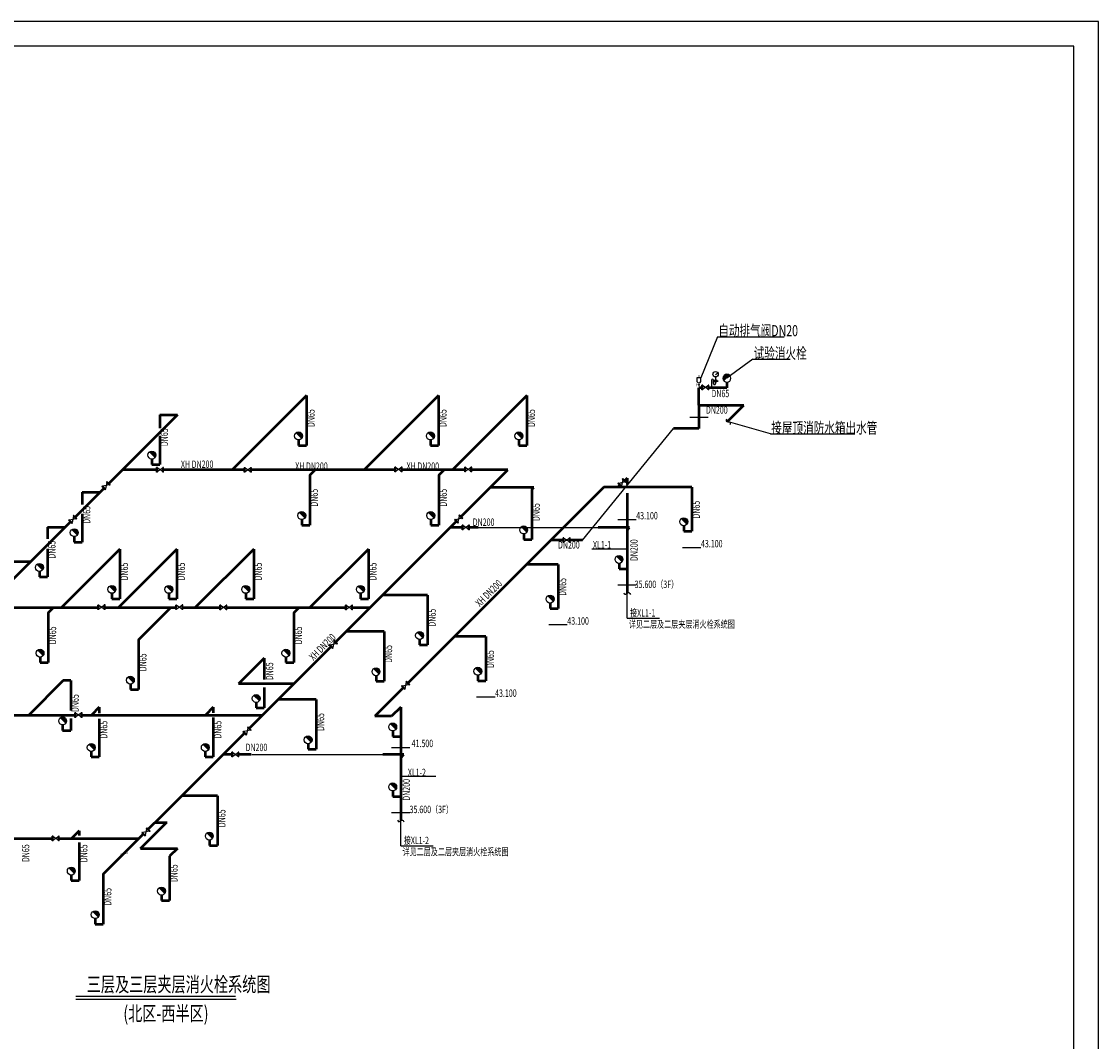
# Model space of a CAD drawing. Units: millimetres. Extents: x -12467887 to 2328958, y 42274 to 426809.
# Drawn here: x 371159 to 414823, y 307014 to 348386 of the extents above; entities that cross this region are included whole.
import ezdxf

# ---------------------------------------------------------------- set-up
doc = ezdxf.new("R2010")
doc.units = ezdxf.units.MM
doc.set_wipeout_variables(frame=1)
doc.linetypes.add('GPL2', pattern=[2, 1, 1])
doc.layers.add('boundary', color=7, linetype='Continuous')
doc.layers.add('C', color=7, linetype='Continuous')
for name, color, linetype, lineweight in [('HX水-EQUIP-消火栓', 7, 'Continuous', 25), ('HX水-PIPE-消防', 1, 'Continuous', 50), ('HX水-TEXT-消防', 1, 'Continuous', 25), ('XG', 211, 'Continuous', 15)]:
    doc.layers.add(name, color=color, linetype=linetype, lineweight=lineweight)
doc.styles.add('ecidi', font='ecidi_romand.shx', dxfattribs={"width": 0.7, "bigfont": 'ecidi_hzfs.shx'})
doc.styles.add('HZ', font='romans.shx', dxfattribs={"width": 0.7, "bigfont": 'hztxt.shx'})
doc.styles.add('STAN', font='txt_____.ttf', dxfattribs={"width": 0.8, "bigfont": 'hztxt'})

# ---------------------------------------------------------------- blocks, each defined once
blk = doc.blocks.new('WS141')
at = {"const_width": 0.975}
blk.add_lwpolyline([(0.3447145558311604, -0.3447145558311604, 1), (-0.3447145558311604, 0.3447145558311604, 0.001502521510836), (-0.346780080224562, 0.3426365800041822, 1)], format="xyb", dxfattribs=at)
blk.add_circle((0, 0), 1.003321573662842)
at = {"layer": 'XG', "linetype": 'GPL2'}
blk.add_line((0.6532468107179739, -0.3431475940051314, 0.5), (0.6532468107179739, -0.3431475940051314, 0.55), dxfattribs=at)
at = {"style": 'STAN', "width": 0.8, "flags": 1}
for tag, p in [('CB', (1.796859634974679, 0.7480891384511779)), ('GG', (1.734268790954955, -2.034914882890006))]:
    blk.add_attdef(tag, p, '', height=1.579542822922405, dxfattribs=at)
blk = doc.blocks.new('vhtemplate_建一建二建综市二地下_A0')
at = {"layer": 'boundary'}
blk.add_lwpolyline([(1189, 841), (0, 841), (0, 0), (1189, 0)], close=True, dxfattribs=at)
at = {"layer": 'C'}
blk.add_lwpolyline([(644.5, 10), (1179, 10), (1179, 831), (25, 831), (25, 10), (544.5, 10)], dxfattribs=at)
blk = doc.blocks.new('闸阀')
at = {"color": 7}
blk.add_wipeout([(-1023748.602259179, -2520850.276272688), (-1023748.4164692509, -2521085.58921868), (-1023388.545223852, -2521085.305084492), (-1023388.7310137638, -2520849.9921384943)], dxfattribs=at).translate(0, 0, -1.2499961983e-06)
blk.add_wipeout([(-1023748.602259179, -2520850.276272688), (-1023748.4164692509, -2521085.58921868), (-1023388.545223852, -2521085.305084492), (-1023388.7310137638, -2520849.9921384943)], dxfattribs=at).translate(0, 0, -1.2499961983e-06)
for p, q in [((-1023705.647235443, -2520850.242357809, -1.249996351e-06), (-1023748.602259179, -2520850.276272688, -1.2499961983e-06)), ((-1023748.416469251, -2521085.58921868, -1.2500012427e-06), (-1023748.602259179, -2520850.276272688, -1.2499961983e-06)), ((-1023726.938957383, -2521085.572261233, -1.2500013191e-06), (-1023727.124747311, -2520850.259315256, -1.2499962747e-06)), ((-1023705.461445516, -2521085.555303786, -1.2500013955e-06), (-1023705.647235443, -2520850.242357809, -1.249996351e-06)), ((-1023431.522990619, -2521056.533738662, -1.250001752e-06), (-1023705.622760659, -2520881.240987692, -1.2499970156e-06)), ((-1023431.661562746, -2520881.024683271, -1.2499979896e-06), (-1023705.484188532, -2521056.750043098, -1.250000778e-06)), ((-1023388.73101378, -2520849.992138494, -1.2499974778e-06), (-1023431.686037531, -2520850.026053373, -1.2499973251e-06)), ((-1023431.500247588, -2521085.338999365, -1.2500023695e-06), (-1023431.686037531, -2520850.026053373, -1.2499973251e-06)), ((-1023410.02273572, -2521085.322041918, -1.2500024459e-06), (-1023410.208525663, -2520850.009095941, -1.2499974014e-06)), ((-1023388.545223852, -2521085.305084486, -1.2500025222e-06), (-1023388.73101378, -2520849.992138494, -1.2499974778e-06)), ((-1023705.461445516, -2521085.555303786, -1.2500013955e-06), (-1023748.416469251, -2521085.58921868, -1.2500012427e-06)), ((-1023388.545223852, -2521085.305084486, -1.2500025222e-06), (-1023431.500247588, -2521085.338999365, -1.2500023695e-06))]:
    blk.add_line(p, q, dxfattribs=at)
blk = doc.blocks.new('$VA026_2')
for points, const_width in [([(0, 499.3437532367495), (0, 649.3437532367496)], 30), ([(0, 251.0202324629117), (0, 0)], 30), ([(0, 149.3121449670698), (120, 149.3121449670698)], 15), ([(120, 228.5056845143708), (120, 79.3271576561092)], 15)]:
    blk.add_lwpolyline(points, dxfattribs=dict(const_width=const_width))
blk.add_lwpolyline([(-100, 499.3437532367495), (100, 499.3437532367495), (100, 319.3437532367497, -0.68323520773838), (-100, 319.3437532367497), (-100, 499.3437532367495)], format="xyb")
at = {"const_width": 50}
blk.add_lwpolyline([(-25, 149.3121449670698, 1), (25, 149.3121449670698, 1)], format="xyb", close=True, dxfattribs=at)
at = {"style": 'HZ', "width": 0.7, "flags": 1}
for tag, p in [('UNIT', (0, 0)), ('SPEC', (0, -0.0016666666666652)), ('WHAT', (0, -0.0033333333333303))]:
    blk.add_attdef(tag, p, '', height=0.001, dxfattribs=at)

msp = doc.modelspace()

# ---------------------------------------------------------------- hatches: boundary and pattern name
at = {"layer": 'HX水-TEXT-消防'}
h = msp.add_hatch(dxfattribs=at)
h.set_pattern_fill('ANSI32', color=256, scale=1.2, angle=-2.60678e-11, style=0)
h.set_pattern_definition([(135, (2601919.277439177, -240419.3163475979), (8.082230508958567, 8.082230508965917), []), (135, (2601913.88928318, -240419.3163475979), (8.082230508958567, 8.082230508965917), [])])
h.paths.add_polyline_path([(399301.791216589, 333858.0928975355, -0.3857301750414119), (399346.3986518392, 333808.874043287, -0.3857301750414119), (399301.7912165872, 333759.6551890422)])
h.paths.add_polyline_path([(399247.4842249486, 333808.8740432888, -0.4432824196388556), (399301.791216589, 333858.0928975355), (399301.7912165872, 333759.6551890422, -0.4432824196388556)])

# ---------------------------------------------------------------- linework, layer by layer
msp.add_line((373366.1321451864, 308733.007736771, 1.249997408474739e-06), (379865.8676762326, 308733.0077367707, 1.249997408474739e-06))
at = {"const_width": 55.99999999999998, "elevation": 2.499974084747389e-07}
msp.add_lwpolyline([(373357.3608306311, 308842.730867972), (379836.4710884525, 308842.730867972)], dxfattribs=at)
at = {"layer": 'HX水-PIPE-消防'}
for p, q in [((399759.3457391347, 333755.4024006158, -2.5e-06), (399759.3457391356, 333530.573294663, -2.5e-06)), ((382714.628890696, 333211.4156833395, -2.5e-06), (379704.7415418813, 330201.5283345251, -2.5e-06)), ((388061.6734779933, 333211.4156833395, -2.5e-06), (385051.7861291787, 330201.5283345251, -2.5e-06)), ((391647.6202424271, 333211.4156833395, -2.5e-06), (388637.7328936125, 330201.5283345251, -2.5e-06)), ((399759.3457391356, 333530.573294663, -2.5e-06), (398625.3897819604, 333530.573294663, -2.5e-06)), ((398625.3897819608, 332823.8114409942, -2.5e-06), (398625.3897819607, 331878.0073607612, -2.5e-06)), ((398625.3897819608, 332823.8114409942, -2.5e-06), (400438.8637998266, 332823.8114409942, -2.5e-06)), ((399775.8388830651, 332160.7865242327, -2.5e-06), (400438.8637998266, 332823.8114409942, -2.5e-06)), ((377480.2643006205, 332434.8042008597, -2.5e-06), (360289.2108683705, 315243.7507686091, -2.5e-06)), ((376767.0010224101, 332434.8042008599, -2.5e-06), (377480.2643006208, 332434.8042008599, -2.5e-06)), ((398625.3897819607, 331878.0073607612, -2.5e-06), (397594.3669483913, 331878.0073607612, -2.5e-06)), ((382389.5445765313, 331415.0168422667, -2.5e-06), (382389.5445765303, 331190.1877363144, -2.5e-06)), ((387736.5891638286, 331415.0168422667, -2.5e-06), (387736.5891638277, 331190.1877363144, -2.5e-06)), ((391322.5359282624, 331415.0168422667, -2.5e-06), (391322.5359282615, 331190.1877363144, -2.5e-06)), ((382389.5445765303, 331190.1877363144, -2.5e-06), (382714.6288906951, 331190.1877363144, -2.5e-06)), ((387736.5891638277, 331190.1877363144, -2.5e-06), (388061.6734779924, 331190.1877363144, -2.5e-06)), ((391322.5359282615, 331190.1877363144, -2.5e-06), (391647.6202424262, 331190.1877363144, -2.5e-06)), ((376441.9167082453, 330638.4053597871, -2.5e-06), (376441.9167082444, 330413.5762538344, -2.5e-06)), ((390063.8014845311, 330201.5283345251, -2.500000025265763e-06), (375246.9884342861, 330201.5283345251, -2.5e-06)), ((376441.9167082444, 330413.5762538344, -2.5e-06), (376767.0010224091, 330413.5762538344, -2.5e-06)), ((382205.2164838209, 321524.5427528985, -2.5e-06), (390882.2020654471, 330201.5283345251, -2.5e-06)), ((382846.1154694129, 329983.0485540714, -2.5e-06), (383064.5952498666, 330201.5283345251, -2.5e-06)), ((388074.8903648255, 329983.0485540714, -2.5e-06), (388293.3701452792, 330201.5283345251, -2.5e-06)), ((390882.2020654471, 330201.5283345251, -2.5e-06), (390063.8014845311, 330201.5283345251, -2.500000025265763e-06)), ((395708.1850574002, 329867.2224264589, -2.5e-06), (395340.015566211, 329499.0529352696, -2.5e-06)), ((373620.8443174027, 329288.6474958525, -2.5e-06), (374334.1075956135, 329288.6474958525, -2.5e-06)), ((391925.7700040278, 329481.7945559339, -2.5e-06), (390162.4682868558, 329481.7945559336, -2.500000028584322e-06)), ((391842.8745283436, 329398.8990802501, -2.5e-06), (391925.7700040278, 329481.7945559339, -2.5e-06)), ((398332.6995506594, 329499.0529352696, -2.5e-06), (394772.8460750218, 329499.0529352696, -2.5e-06)), ((395708.1850574, 329258.0851794723, -2.5e-06), (395708.1850573991, 325199.0214816855, -2.5e-06)), ((382521.0311552482, 328186.6497129981, -2.5e-06), (382521.0311552472, 327961.8206070458, -2.5e-06)), ((382521.0311552472, 327961.8206070458, -2.5e-06), (382846.1154694119, 327961.8206070458, -2.5e-06)), ((387749.8060506608, 328186.6497129981, -2.5e-06), (387749.8060506599, 327961.8206070458, -2.5e-06)), ((387749.8060506599, 327961.8206070458, -2.5e-06), (388074.8903648246, 327961.8206070458, -2.5e-06)), ((398007.6152364947, 327933.6540941968, -2.5e-06), (398007.6152364938, 327708.824988244, -2.5e-06)), ((372208.9786401181, 327876.7818185679, -2.5e-06), (372922.2419183289, 327876.7818185679, -2.5e-06)), ((373295.760003238, 327492.2486547797, -2.5e-06), (373295.7600032371, 327267.4195488269, -2.5e-06)), ((389667.3460750218, 327860.8027904166, -2.5e-06), (388541.4765213388, 327860.8027904166, -2.5e-06)), ((391517.7902141789, 327602.5002391773, -2.5e-06), (391517.7902141779, 327377.6711332246, -2.5e-06)), ((395812.7782384991, 327860.8027904166, -2.5e-06), (394539.3460750218, 327860.8027904166, -2.5e-06)), ((395708.185057401, 327756.2096093187, -2.5e-06), (395812.7782384991, 327860.8027904166, -2.5e-06)), ((398007.6152364938, 327708.824988244, -2.5e-06), (398332.6995506585, 327708.824988244, -2.5e-06)), ((373295.7600032371, 327267.4195488269, -2.5e-06), (373620.8443174018, 327267.4195488269, -2.5e-06)), ((391517.7902141779, 327377.6711332246, -2.5e-06), (391842.8745283426, 327377.6711332246, -2.5e-06)), ((393898.9325451804, 327351.707241951, -2.5e-06), (392625.5003817031, 327351.707241951, -2.5e-06)), ((375147.0532194608, 326988.3217597745, -2.5e-06), (372778.3460750183, 324619.614615332, -2.5e-06)), ((377455.5532194608, 326988.3217597745, -2.5e-06), (375086.8460750183, 324619.614615332, -2.5e-06)), ((380573.0532194608, 326988.3217597745, -2.5e-06), (378204.3460750183, 324619.614615332, -2.5e-06)), ((385222.3751718001, 326988.3217597745, -2.5e-06), (382853.6680273577, 324619.614615332, -2.5e-06)), ((368476.8969190337, 326482.7765711852, -2.5e-06), (371528.2366709458, 326482.7765711852, -2.5e-06)), ((392913.8745283436, 326364.2224264589, -2.5e-06), (391638.015566211, 326364.2224264589, -2.5e-06)), ((395383.100743233, 326408.3290206685, -2.5e-06), (395383.1007432339, 326183.4999147162, -2.5e-06)), ((395383.1007432339, 326183.4999147162, -2.5e-06), (395708.1850573986, 326183.4999147162, -2.5e-06)), ((371883.8943259534, 326080.3829774951, -2.5e-06), (371883.8943259525, 325855.5538715424, -2.5e-06)), ((371883.8943259525, 325855.5538715424, -2.5e-06), (372208.9786401172, 325855.5538715424, -2.5e-06)), ((374821.9689052961, 325191.9229187017, -2.5e-06), (374821.9689052951, 324967.0938127494, -2.5e-06)), ((374821.9689052951, 324967.0938127494, -2.5e-06), (375147.0532194598, 324967.0938127494, -2.5e-06)), ((377130.4689052961, 325191.9229187017, -2.5e-06), (377130.4689052951, 324967.0938127494, -2.5e-06)), ((377130.4689052951, 324967.0938127494, -2.5e-06), (377455.5532194598, 324967.0938127494, -2.5e-06)), ((380247.9689052961, 325191.9229187017, -2.5e-06), (380247.9689052951, 324967.0938127494, -2.5e-06)), ((380247.9689052951, 324967.0938127494, -2.5e-06), (380573.0532194598, 324967.0938127494, -2.5e-06)), ((384897.2908576354, 325191.9229187017, -2.5e-06), (384897.2908576345, 324967.0938127494, -2.5e-06)), ((384897.2908576345, 324967.0938127494, -2.5e-06), (385222.3751717992, 324967.0938127494, -2.5e-06)), ((387623.1659314525, 325117.7224264589, -1.25e-06), (385798.3961573809, 325117.7224264589, -1.25e-06)), ((369665.0747150944, 324619.6146153355, -2.5e-06), (385300.2883462552, 324619.6146153355, -2.5e-06)), ((372233.5208219837, 324401.1348348783, -2.5e-06), (372452.0006024374, 324619.614615332, -2.5e-06)), ((375896.1118984836, 323305.9566029971, -2.5e-06), (377209.7699108185, 324619.614615332, -2.5e-06)), ((382201.912876873, 324401.1348348783, -2.5e-06), (382420.3926573268, 324619.614615332, -2.5e-06)), ((392588.7902141789, 324798.8235853861, -2.5e-06), (392588.7902141779, 324573.9944794333, -2.5e-06)), ((392588.7902141779, 324573.9944794333, -2.5e-06), (392913.8745283426, 324573.9944794333, -2.5e-06)), ((385856.1659314519, 323646.2224264589, -1.25e-06), (384320.8460750211, 323646.2224264589, -1.25e-06)), ((387298.0816172878, 323321.3235853861, -1.25e-06), (387298.0816172869, 323096.4944794333, -1.25e-06)), ((389984.7897827488, 323435.1376808641, -2.5e-06), (388708.9308206162, 323435.1376808641, -2.5e-06)), ((387298.0816172869, 323096.4944794333, -1.25e-06), (387623.1659314516, 323096.4944794333, -1.25e-06)), ((371908.436507819, 322604.7359938051, -2.5e-06), (371908.4365078181, 322379.9068878528, -2.5e-06)), ((371908.4365078181, 322379.9068878528, -2.5e-06), (372233.5208219828, 322379.9068878528, -2.5e-06)), ((380996.5960750217, 322561.9724264587, -1.25e-06), (379959.1664014613, 321524.5427528985, -1.25e-06)), ((381876.8285627083, 322604.7359938051, -2.5e-06), (381876.8285627074, 322379.9068878528, -2.5e-06)), ((381876.8285627074, 322379.9068878528, -2.5e-06), (382201.9128768721, 322379.9068878528, -2.5e-06)), ((385531.0816172872, 321849.8235853861, -1.25e-06), (385531.0816172863, 321624.9944794333, -1.25e-06)), ((389659.7054685841, 321869.7388397913, -2.5e-06), (389659.7054685832, 321644.9097338386, -2.5e-06)), ((372849.4597754154, 321650.6087260655, -2.5e-06), (371453.4471272884, 320254.5960779364, -2.5e-06)), ((373151.3460750218, 321650.6087260651, -2.5e-06), (372849.4597754154, 321650.6087260655, -2.5e-06)), ((375571.0275843189, 321509.5577619238, -2.5e-06), (375571.027584318, 321284.7286559715, -2.5e-06)), ((378676.5082967081, 317995.8345657859, -2.5e-06), (382205.2164838209, 321524.5427528985, -2.5e-06)), ((382205.2164838209, 321524.5427528985, -2.499999999999949e-06), (379959.1664014613, 321524.5427528985, -2.10445548859823e-06)), ((385531.0816172863, 321624.9944794333, -1.25e-06), (385856.165931451, 321624.9944794333, -1.25e-06)), ((389659.7054685832, 321644.9097338386, -2.5e-06), (389984.7897827479, 321644.9097338386, -2.5e-06)), ((375571.027584318, 321284.7286559715, -2.5e-06), (375896.1118984827, 321284.7286559715, -2.5e-06)), ((374309.0003575325, 320574.2503604476, -2.5e-06), (373989.3460750218, 320254.5960779364, -2.5e-06)), ((378934.6441604301, 320574.2503604474, -2.5e-06), (378614.9898779193, 320254.5960779362, -2.5e-06)), ((380671.511760857, 320765.5735853859, -1.25e-06), (380671.511760856, 320540.7444794336, -1.25e-06)), ((380671.511760856, 320540.7444794336, -1.25e-06), (380996.5960750207, 320540.7444794336, -1.25e-06)), ((383101.4397084354, 320885.4461210824, -2.5e-06), (381566.1198520046, 320885.4461210824, -2.5e-06)), ((386532.9374036505, 320579.7224264589, -2.5e-06), (386164.7679124613, 320211.5529352696, -2.5e-06)), ((386532.9374036505, 320579.7224264589, -2.5e-06), (386532.9374036498, 315967.7738279367, -2.5e-06)), ((365300.0561776974, 320254.5960779364, -2.5e-06), (380935.2698088593, 320254.5960779364, -2.5e-06)), ((386164.7679124613, 320211.5529352696, -2.5e-06), (385485.3460750218, 320211.5529352696, -2.5e-06)), ((372826.2617608571, 319854.2098849923, -2.5e-06), (372826.2617608561, 319629.3807790395, -2.5e-06)), ((372826.2617608561, 319629.3807790395, -2.5e-06), (373151.3460750208, 319629.3807790395, -2.5e-06)), ((386207.8530894837, 319610.0342058411, -2.5e-06), (386207.8530894846, 319385.2050998883, -2.5e-06)), ((386207.8530894846, 319385.2050998883, -2.5e-06), (386532.9374036493, 319385.2050998883, -2.5e-06)), ((373983.9160433678, 318777.8515193748, -2.5e-06), (373983.9160433669, 318553.0224134221, -2.5e-06)), ((378609.5598462654, 318777.8515193746, -2.5e-06), (378609.5598462644, 318553.0224134218, -2.5e-06)), ((382776.3553942707, 319089.0472800095, -2.5e-06), (382776.3553942698, 318864.2181740568, -2.5e-06)), ((382776.3553942698, 318864.2181740568, -2.5e-06), (383101.4397084345, 318864.2181740568, -2.5e-06)), ((373983.9160433669, 318553.0224134221, -2.5e-06), (374309.0003575316, 318553.0224134221, -2.5e-06)), ((378609.5598462644, 318553.0224134218, -2.5e-06), (378934.6441604291, 318553.0224134218, -2.5e-06)), ((380463.8460750218, 318647.8808721026, -2.5e-06), (379328.5546030244, 318647.8808721026, -2.5e-06)), ((386655.8563201847, 318647.8808721026, -2.5e-06), (385806.3460750218, 318647.8808721026, -2.5e-06)), ((386532.9374036517, 318524.9619555699, -2.5e-06), (386655.8563201847, 318647.8808721026, -2.5e-06)), ((386532.9374036517, 318524.9619555699, -2.5e-06), (386637.5305847498, 318629.5551366677, -2.5e-06)), ((374474.1517897749, 313793.4780588524, -2.5e-06), (378676.5082967081, 317995.8345657859, -2.5e-06)), ((386207.8530894837, 317177.0813669192, -2.5e-06), (386207.8530894846, 316952.2522609664, -2.5e-06)), ((379098.7872157574, 316979.0806065967, -2.5e-06), (377659.7543375189, 316979.0806065967, -2.5e-06)), ((386207.8530894846, 316952.2522609664, -2.5e-06), (386532.9374036493, 316952.2522609664, -2.5e-06)), ((373501.6952475966, 315559.2837536659, -2.5e-06), (373186.1622625403, 315243.7507686091, -2.5e-06)), ((360708.8167359143, 315243.7507686094, -2.5e-06), (375924.4244995315, 315243.7507686091, -2.5e-06)), ((375981.4470187845, 314844.0671855857, -2.5e-06), (377478.9651518008, 314844.0671855857, -2.5e-06)), ((377478.9651518008, 314844.0671855857, -2.5e-06), (377159.31086929, 314524.4129030745, -2.5e-06)), ((378773.7029015927, 315182.6817655239, -2.5e-06), (378773.7029015918, 314957.8526595716, -2.5e-06)), ((378773.7029015918, 314957.8526595716, -2.5e-06), (379098.7872157565, 314957.8526595716, -2.5e-06)), ((375313.2753674476, 314624.8223412084, -1.25e-06), (375314.9962703451, 314626.5432441058, -1.25e-06)), ((375313.2753674476, 314624.8223412084, -1.25192945179102e-06), (375314.9962703451, 314626.5432441058, -1.251903817645088e-06)), ((373176.6109334319, 313762.8849125931, -2.5e-06), (373176.610933431, 313538.0558066403, -2.5e-06)), ((373176.610933431, 313538.0558066403, -2.5e-06), (373501.6952475957, 313538.0558066403, -2.5e-06)), ((376834.2265551255, 312952.9798110796, -2.5e-06), (376834.2265551246, 312728.1507051268, -2.5e-06)), ((376834.2265551246, 312728.1507051268, -2.5e-06), (377159.3108692893, 312728.1507051268, -2.5e-06)), ((374149.0674756103, 311997.0792177795, -2.5e-06), (374149.0674756094, 311772.2501118268, -2.5e-06)), ((374149.0674756094, 311772.2501118268, -2.5e-06), (374474.1517897741, 311772.2501118268, -2.5e-06))]:
    msp.add_line(p, q, dxfattribs=at)
at = {"layer": 'HX水-PIPE-消防', "linetype": 'ByBlock'}
for p, q in [((382714.628890696, 333211.4156833395, -2.5e-06), (382714.6288906951, 331190.1877363144, -2.5e-06)), ((388061.6734779933, 333211.4156833395, -2.5e-06), (388061.6734779924, 331190.1877363144, -2.5e-06)), ((391647.6202424271, 333211.4156833395, -2.5e-06), (391647.6202424262, 331190.1877363144, -2.5e-06)), ((398625.3897819608, 332823.8114409942, -2.5e-06), (398625.3897819604, 333530.573294663, -2.5e-06)), ((376767.0010224101, 332434.8042008599, -2.5e-06), (376767.0010224098, 331897.8354544128, -2.5e-06)), ((382846.1154694129, 329983.0485540709, -2.5e-06), (382846.1154694119, 327961.8206070458, -2.5e-06)), ((388074.8903648255, 329983.0485540709, -2.5e-06), (388074.8903648246, 327961.8206070458, -2.5e-06)), ((373620.8443174027, 329288.6474958525, -2.5e-06), (373620.8443174025, 328794.8031320372, -2.5e-06)), ((391842.8745283436, 329398.8990802501, -2.5e-06), (391842.8745283426, 327377.6711332246, -2.5e-06)), ((398332.6995506594, 329499.0529352696, -2.5e-06), (398332.6995506586, 327708.8249882443, -2.5e-06)), ((372208.9786401181, 327876.7818185679, -2.5e-06), (372208.9786401179, 327398.4589882331, -2.5e-06)), ((372208.9786401177, 326997.7169507021, -2.5e-06), (372208.9786401172, 325855.5538715424, -2.5e-06)), ((375147.0532194608, 326988.3217597745, -2.5e-06), (375147.0532194598, 324967.0938127494, -2.5e-06)), ((377455.5532194608, 326988.3217597745, -2.5e-06), (377455.5532194598, 324967.0938127494, -2.5e-06)), ((380573.0532194608, 326988.3217597745, -2.5e-06), (380573.0532194598, 324967.0938127494, -2.5e-06)), ((385222.3751718001, 326988.3217597745, -2.5e-06), (385222.3751717992, 324967.0938127494, -2.5e-06)), ((392913.8745283436, 326364.2224264589, -2.5e-06), (392913.8745283427, 324573.9944794336, -2.5e-06)), ((387623.1659314525, 325117.7224264589, -1.25e-06), (387623.1659314516, 323096.4944794333, -1.25e-06)), ((372233.5208219837, 324401.1348348779, -2.5e-06), (372233.5208219828, 322379.9068878528, -2.5e-06)), ((382201.912876873, 324401.1348348779, -2.5e-06), (382201.9128768721, 322379.9068878528, -2.5e-06)), ((385856.1659314519, 323646.2224264589, -1.25e-06), (385856.165931451, 321624.9944794333, -1.25e-06)), ((375896.1118984836, 323305.9566029971, -2.5e-06), (375896.1118984827, 321284.7286559715, -2.5e-06)), ((389984.7897827488, 323435.1376808641, -2.5e-06), (389984.789782748, 321644.9097338388, -2.5e-06)), ((380996.5960750217, 322561.9724264587, -1.25e-06), (380996.5960750213, 321693.2870672026, -1.25e-06)), ((373151.3460750218, 321650.6087260651, -2.5e-06), (373151.3460750213, 320433.6952726773, -2.500000025265763e-06)), ((380996.5960750211, 321369.7224264589, -1.25e-06), (380996.5960750207, 320540.7444794336, -1.25e-06)), ((374309.0003575325, 320574.2503604476, -2.5e-06), (374309.0003575324, 320337.2724297234, -2.5e-06)), ((378934.6441604301, 320574.2503604474, -2.5e-06), (378934.6441604299, 320348.5776446933, -2.5e-06)), ((383101.4397084354, 320885.4461210824, -2.5e-06), (383101.4397084345, 318864.2181740568, -2.5e-06)), ((373151.3460750211, 320120.7224264589, -2.500000025265763e-06), (373151.3460750208, 319629.3807790395, -2.5e-06)), ((374309.0003575323, 320098.5543199638, -2.5e-06), (374309.0003575316, 318553.0224134221, -2.5e-06)), ((378934.6441604299, 320160.419697166, -2.5e-06), (378934.6441604291, 318553.0224134218, -2.5e-06)), ((379098.7872157574, 316979.0806065967, -2.5e-06), (379098.7872157565, 314957.8526595716, -2.5e-06)), ((373501.6952475966, 315559.2837536659, -2.5e-06), (373501.6952475965, 315373.9304074921, -2.5e-06)), ((373501.6952475964, 315086.3192102519, -2.5e-06), (373501.6952475957, 313538.0558066403, -2.5e-06)), ((377159.3108692902, 314524.4129030747, -2.5e-06), (377159.3108692893, 312728.1507051268, -2.5e-06)), ((374474.151789775, 313793.4780588523, -2.5e-06), (374474.1517897741, 311772.2501118268, -2.5e-06))]:
    msp.add_line(p, q, dxfattribs=at)
at = {"layer": 'HX水-TEXT-消防'}
for p, q in [((399377.8628129795, 335599.0820539814, -1.25e-06), (398705.3897819418, 333930.0482971595, -2.5e-06)), ((399377.8628129795, 335599.0820539814, -1.25e-06), (402082.5507995823, 335599.0820539814, -1.25e-06)), ((400812.0323302966, 334683.8942593606, -2.5e-06), (399759.3457389965, 333915.9338525042, -2.5e-06)), ((400812.0323302966, 334683.8942593606, -2.5e-06), (402326.2528352566, 334683.8942593606, -2.5e-06)), ((399293.239280391, 334073.8128909368, -2.5e-06), (399370.6424039614, 334126.7224374425, -2.5e-06)), ((399136.3966794047, 333839.8829666545, -2.5e-06), (399136.3966794028, 333530.573294663, -2.5e-06)), ((399217.8735060561, 333697.4343254046, -2.5e-06), (399217.8735060571, 333839.8829666573, -2.5e-06)), ((399309.017677811, 333770.9213990133, -2.5e-06), (399286.7439135807, 333770.9213990841, -2.5e-06)), ((399293.2392803924, 333802.8674079144, -2.5e-06), (399379.3415469378, 333802.8674079144, -2.5e-06)), ((399299.3503327128, 333970.6256267449, -2.5e-06), (399299.3503327128, 333697.4343254056, -2.5e-06)), ((399369.9984898402, 333826.371020483, -2.5e-06), (399369.9984898388, 333777.0265914632, -2.5e-06)), ((398251.7205888506, 332343.8644771103, -2.5e-06), (398999.0589750672, 332343.8644771103, -2.5e-06)), ((401526.2408372922, 331655.0701179739, -1.25e-06), (399818.8129305487, 332151.3377209948, -2.5e-06)), ((401526.2408372922, 331655.0701179739, -1.25e-06), (404920.9735140851, 331655.0701179739, -1.25e-06)), ((395334.5158642901, 328192.5883702833, -2.5e-06), (396081.8542505067, 328192.5883702833, -2.5e-06)), ((389667.3460750218, 327860.8027904166, -2.5e-06), (394539.3460750218, 327860.8027904166, -2.5e-06)), ((397959.0303575501, 327056.6909320684, -2.5e-06), (398706.3687437668, 327056.6909320684, -2.5e-06)), ((394282.5608504165, 326997.6106373893, -2.5e-06), (395708.1850574, 326997.6106373893, -2.5e-06)), ((395334.5158642901, 325532.8010296432, -2.5e-06), (396081.8542505067, 325532.8010296432, -2.5e-06)), ((395708.1850573986, 324181.0981926316, -2.499999980928989e-06), (395708.1850573995, 325199.0214816864, -2.5e-06)), ((395708.1850573969, 324181.0981926316, -2.499999980928989e-06), (397024.0560628888, 324181.0981926304, -2.50000000743747e-06)), ((392540.2053352343, 323921.8604232577, -2.5e-06), (393287.543721451, 323921.8604232577, -2.5e-06)), ((389611.1205896395, 320992.775677663, -2.5e-06), (390358.4589758562, 320992.775677663, -2.5e-06)), ((386159.2682105394, 318938.6343742369, -2.5e-06), (386906.6065967563, 318938.6343742369, -2.5e-06)), ((380491.8460750218, 318647.8808721026, -2.5e-06), (385806.3460750218, 318647.8808721026, -2.5e-06)), ((387958.5616106328, 317766.3629836395, -2.5e-06), (386532.9374036493, 317766.3629836395, -2.5e-06)), ((386159.2682105408, 316301.5533758944, -2.5e-06), (386906.6065967574, 316301.5533758944, -2.5e-06)), ((386532.9374036494, 314949.8505388818, -2.499999980928988e-06), (386532.9374036503, 315967.7738279367, -2.5e-06)), ((386532.9374036476, 314949.8505388818, -2.499999980928988e-06), (387848.8084091395, 314949.8505388806, -2.500000007437469e-06))]:
    msp.add_line(p, q, dxfattribs=at)
at = {"layer": 'HX水-TEXT-消防', "color": 0, "const_width": 8, "elevation": -1.25e-06}
for points in [[(375313.2753674476, 314626.5432441058), (375313.2753674476, 314498.733824954), (375183.7450453982, 314498.733824954), (375183.7450453982, 314626.5432441058)], [(375442.8056894972, 314754.3526632577), (375442.8056894972, 314626.5432441058), (375313.2753674476, 314626.5432441058), (375313.2753674476, 314754.3526632581)]]:
    msp.add_lwpolyline(points, close=True, dxfattribs=at)
at = {"layer": 'HX水-TEXT-消防'}
for centre, radius in [((399299.3503327123, 334079.9177559309, -2.5e-06), 109.2921291875876), ((399296.9414383965, 333808.8740432897, -2.5e-06), 49.45721344611547)]:
    msp.add_circle(centre, radius, dxfattribs=at)
for centre, start, end in [((399177.1350927339, 333839.8829666564, -2.5e-06), 90, 180), ((399177.1350927297, 333839.8829666573, -2.5e-06), 0, 90), ((399258.6119193828, 333697.4343254056, -2.5e-06), 180, 0)]:
    msp.add_arc(centre, 40.73841332800454, start, end, dxfattribs=at)
for points in [[(399737.6286709614, 332259.1000481676, -2.5e-06), (399729.7475719419, 332178.1455306979, -2.5e-06), (399877.7096659059, 332132.3603666155, -2.5e-06), (399880.8177941521, 332020.8050629082, -2.5e-06)], [(395574.5796446195, 325217.8150135071, -2.5e-06), (395626.2503543301, 325154.9987466765, -2.5e-06), (395763.250354331, 325227.2487466765, -2.5e-06), (395844.3296446195, 325150.5650135076, -2.5e-06)], [(386399.3319908702, 315986.5673597578, -2.5e-06), (386451.0027005807, 315923.7510929272, -2.5e-06), (386588.0027005817, 315996.0010929268, -2.5e-06), (386669.0819908702, 315919.3173597578, -2.5e-06)]]:
    msp.add_spline(points, degree=3, dxfattribs=at)

# ---------------------------------------------------------------- block references
at = {"xscale": 99.99999999999994, "yscale": 99.99999999999994, "zscale": 99.99999999999994}
msp.add_blockref('vhtemplate_建一建二建综市二地下_A0', (295922.8161277587, 264285.8413797214, -1.25e-06), dxfattribs=at)
at = {"layer": 'HX水-EQUIP-消火栓', "yscale": 160, "zscale": 160}
for p, xscale in [((399759.3457391347, 333915.9338524017, -2.5e-06), -160), ((382389.5445765313, 331575.5482940531, -2.5e-06), 160), ((387736.5891638286, 331575.5482940531, -2.5e-06), 160), ((391322.5359282624, 331575.5482940531, -2.5e-06), 160), ((376441.9167082453, 330798.936811573, -2.5e-06), 160), ((382521.0311552482, 328347.1811647845, -2.5e-06), 160), ((387749.8060506608, 328347.1811647845, -2.5e-06), 160), ((391517.7902141789, 327763.0316909633, -2.5e-06), 160), ((398007.6152364947, 328094.1855459827, -2.5e-06), 160), ((373295.760003238, 327652.7801065656, -2.5e-06), 160), ((395383.1007432349, 326568.8604724544, -2.5e-06), 160), ((371883.8943259534, 326240.9144292811, -2.5e-06), 160), ((374821.9689052961, 325352.4543704881, -2.5e-06), 160), ((377130.4689052961, 325352.4543704881, -2.5e-06), 160), ((380247.9689052961, 325352.4543704881, -2.5e-06), 160), ((384897.2908576354, 325352.4543704881, -2.5e-06), 160), ((392588.7902141789, 324959.355037172, -2.5e-06), 160), ((387298.0816172878, 323481.855037172, -1.25e-06), 160), ((371908.436507819, 322765.2674455915, -2.5e-06), 160), ((381876.8285627083, 322765.2674455915, -2.5e-06), 160), ((375571.0275843189, 321670.0892137102, -2.5e-06), 160), ((385531.0816172872, 322010.355037172, -1.25e-06), 160), ((389659.7054685841, 322030.2702915773, -2.5e-06), 160), ((380671.511760857, 320926.1050371723, -1.25e-06), 160), ((372826.2617608571, 320014.7413367782, -2.5e-06), 160), ((386207.8530894856, 319770.565657627, -2.5e-06), 160), ((382776.3553942707, 319249.5787317955, -2.5e-06), 160), ((373983.9160433678, 318938.3829711608, -2.5e-06), 160), ((378609.5598462654, 318938.3829711605, -2.5e-06), 160), ((386207.8530894856, 317337.6128187051, -2.5e-06), 160), ((378773.7029015927, 315343.2132173103, -2.5e-06), 160), ((373176.6109334319, 313923.416364379, -2.5e-06), 160), ((376834.2265551255, 313113.5112628655, -2.5e-06), 160), ((374149.0674756103, 312157.6106695654, -2.5e-06), 160)]:
    msp.add_blockref('WS141', p, dxfattribs=dict(at, xscale=xscale))

# ---------------------------------------------------------------- texts
at = {"style": 'ecidi', "width": 0.7}
for s, p in [('三层及三层夹层消火栓系统图', (373803.0189238098, 309030.3960962049, 1.250004737574739e-06)), ('(北区-西半区)', (375289.4133236548, 307851.6722402555))]:
    msp.add_text(s, height=600, dxfattribs=at).set_placement(p)
at = {"layer": 'HX水-TEXT-消防', "style": 'ecidi', "width": 0.7}
for s, height, p in [('自动排气阀DN20', 450, (399409.1657816268, 335620.4927663679, -1.25e-06)), ('试验消火栓', 450, (400843.3352989439, 334705.304971747, -2.5e-06)), ('DN200', 299.9999999999999, (398908.3012080652, 332479.8114409942, -2.5e-06)), ('接屋顶消防水箱出水管', 450, (401557.5438059395, 331676.4808303604, -1.25e-06)), ('XH DN200', 299.9999999999999, (377619.4009054548, 330278.9686198991, -2.5e-06)), ('XH DN200', 299.9999999999999, (382255.5197601495, 330201.5283345251, -2.5e-06)), ('43.100', 299.9999999999999, (396081.8542505067, 328192.5883702833, -2.5e-06)), ('DN200', 299.9999999999999, (392909.5552914049, 327008.4050151939)), ('XL1-1', 299.9999999999999, (394326.8111994055, 327009.2326674985, -2.5e-06)), ('43.100', 299.9999999999999, (398706.3687437668, 327056.6909320684, -2.5e-06)), ('35.600（3F）', 299.9999999999999, (396017.7954562528, 325406.6849167656, -2.5e-06)), ('接XL1-1', 299.9999999999999, (395831.5352715439, 324249.1755215319, -2.499999980928989e-06)), ('43.100', 299.9999999999999, (393287.543721451, 323921.8604232577, -2.5e-06)), ('详见二层及二层夹层消火栓系统图', 299.9999999999999, (395780.9240461909, 323791.7807057078)), ('43.100', 299.9999999999999, (390358.4589758562, 320992.775677663, -2.5e-06)), ('41.500', 299.9999999999999, (386975.1426552038, 318953.3676807212, -2.5e-06)), ('DN200', 299.9999999999999, (380243.3460750218, 318793.2224264589, -1.25e-06)), ('XL1-2', 299.9999999999999, (386820.7613275878, 317777.9850137496, -2.5e-06)), ('35.600（3F）', 299.9999999999999, (386889.5398830564, 316275.7100914476, -2.5e-06)), ('接XL1-2', 299.9999999999999, (386656.2876177946, 315017.9278677821, -2.499999980928988e-06)), ('详见二层及二层夹层消火栓系统图', 299.9999999999999, (386605.6763924416, 314560.5330519581))]:
    msp.add_text(s, height=height, dxfattribs=at).set_placement(p)
for s, rotation, p in [('DN65', 90, (383043.6848353529, 331936.3182837942, -2.5e-06)), ('DN65', 90, (388390.7294226503, 331936.3182837942, -2.5e-06)), ('DN65', 90, (391976.6761870841, 331936.3182837942, -2.5e-06)), ('DN65', 90, (377096.056967067, 331159.7068013141, -2.5e-06)), ('DN65', 90, (383175.1714140698, 328707.9511545256, -2.5e-06)), ('DN65', 90, (388403.9463094824, 328707.9511545256, -2.5e-06)), ('DN65', 90, (392171.9304730005, 328123.8016807043, -2.5e-06)), ('DN65', 90, (398661.7554953163, 328223.9555357238, -2.5e-06)), ('DN65', 90, (373949.9002620596, 328013.5500963067, -2.5e-06)), ('DN65', 90, (372538.0345847751, 326601.6844190221, -2.5e-06)), ('DN200', 90, (396143.3873314015, 326499.643252413, -2.5e-06)), ('DN65', 90, (375476.1091641177, 325713.2243602292, -2.5e-06)), ('DN65', 90, (377784.6091641177, 325713.2243602292, -2.5e-06)), ('DN65', 90, (380902.1091641177, 325713.2243602292, -2.5e-06)), ('DN65', 90, (385551.4311164571, 325713.2243602292, -2.5e-06)), ('XH DN200', 45, (389739.4030514644, 324624.9326638855)), ('DN65', 90, (393242.9304730005, 325089.1250269131, -2.5e-06)), ('DN65', 90, (387952.2218761095, 323842.6250269131, -1.25e-06)), ('DN65', 90, (372562.5767666406, 323126.0374353325, -2.5e-06)), ('DN65', 90, (382530.96882153, 323126.0374353325, -2.5e-06)), ('XH DN200', 45, (382995.5405226138, 322442.8519448849, -2.5e-06)), ('DN65', 90, (376225.1678431405, 322030.8592034513, -2.5e-06)), ('DN65', 90, (386185.2218761089, 322371.1250269131, -1.25e-06)), ('DN65', 90, (390313.8457274057, 322160.0402813183, -2.5e-06)), ('DN65', 90, (381364.1520196786, 321668.3750269133, -1.25e-06)), ('DN65', 90, (373480.4020196787, 320375.5113265192, -2.5e-06)), ('DN65', 90, (383430.4956530924, 319610.3487215365, -2.5e-06)), ('DN65', 90, (374638.0563021895, 319299.1529609018, -2.5e-06)), ('DN65', 90, (379263.700105087, 319299.1529609016, -2.5e-06)), ('DN200', 90, (386909.8792951074, 316779.4405511377, -2.5e-06)), ('DN65', 90, (379427.8431604144, 315703.9832070514, -2.5e-06)), ('DN65', 90, (371476.0924424648, 314288.3076515716, -2.5e-06)), ('DN65', 90, (373830.7511922535, 314284.18635412, -2.5e-06)), ('DN65', 90, (377488.3668139472, 313474.2812526065, -2.5e-06)), ('DN65', 90, (374803.207734432, 312518.3806593065, -2.5e-06))]:
    msp.add_text(s, height=299.9999999999999, rotation=rotation, dxfattribs=at).set_placement(p)

# ---------------------------------------------------------------- next in the draw order: block references
at = {"layer": 'HX水-TEXT-消防', "xscale": 0.8, "yscale": 0.8, "zscale": 0.8}
for p in [(1217740.192778073, 2350318.555988132, 9.999990138315194e-07), (1195631.908286215, 2346974.271053829, 9.999990138315194e-07), (1199189.408286215, 2346968.771053829, 9.999990138315194e-07), (1205295.908286215, 2346992.771053829, 9.999990138315194e-07), (1208125.408286215, 2346992.771053829, 9.999990138315194e-07), (1208026.908286215, 2344635.771053829, 9.999990138315194e-07), (1193254.630752263, 2341398.328620806, -1.500000516665883e-06), (1196411.130752263, 2341398.328620806, -1.500000516665883e-06), (1198199.130752263, 2341389.828620806, -1.500000516665883e-06), (1203294.776185435, 2341395.465145763, -2.500005386006833e-07), (1192322.547457304, 2337028.828620805, -2.750000516665914e-06), (1198683.705068234, 2335422.990762647, -1.50000049296e-06), (1191399.793611662, 2332018.86065915, -1.50000049296e-06)]:
    msp.add_blockref('闸阀', p, dxfattribs=at)
at = {"layer": 'HX水-TEXT-消防', "xscale": 0.8, "yscale": 0.8, "zscale": 0.8, "rotation": 44.99999999999999}
for p in [(-472469.8079430308, 2334654.061756745, 9.999969586400002e-07), (-451551.9941403193, 2334774.466636245, -2.500030413599999e-07), (-473820.8079430308, 2333283.061756745, 9.999969586400002e-07), (-463254.2247003531, 2328216.121915842, -2.500004929600001e-07), (-466751.7247003531, 2324703.621915842, -2.500004929600001e-07), (-470856.3556029195, 2320605.622739413, -1.50000049296e-06)]:
    msp.add_blockref('闸阀', p, dxfattribs=at)

# ---------------------------------------------------------------- next in the draw order: linework, layer by layer
at = {"layer": 'HX水-PIPE-消防', "linetype": 'ByBlock'}
for p, q in [((376767.0010224096, 331575.3526673006, -2.5e-06), (376767.0010224091, 330413.5762538344, -2.5e-06)), ((373620.8443174023, 328415.1268572813, -2.5e-06), (373620.8443174018, 327267.4195488269, -2.5e-06))]:
    msp.add_line(p, q, dxfattribs=at)
at = {"layer": 'HX水-PIPE-消防'}
for p, q in [((395708.1850574, 329867.2224264589, -2.5e-06), (395708.1850574, 329610.053833582, -2.5e-06)), ((375981.4470187845, 314844.0671855857, -2.5e-06), (377032.0361455178, 315894.6563123191, -2.5e-06)), ((376575.3300432415, 315894.6563123192, -2.5e-06), (377060.538482626, 315894.6563123192, -2.5e-06))]:
    msp.add_line(p, q, dxfattribs=at)
at = {"layer": 'HX水-TEXT-消防'}
msp.add_line((393898.9325451804, 327351.707241951, -2.5e-06), (397594.3669483913, 331878.0073607612, -2.5e-06), dxfattribs=at)

# ---------------------------------------------------------------- next in the draw order: block references
at = {"layer": 'HX水-TEXT-消防', "xscale": -0.7999999998137355, "yscale": 0.7999999998137355, "zscale": 0.7999999999992724}
msp.add_blockref('$VA026_2', (398625.3897819604, 333530.573294663, -2.5e-06), dxfattribs=at)
at = {"layer": 'HX水-TEXT-消防', "xscale": 0.8, "yscale": 0.8, "zscale": 0.8, "rotation": 44.99999999999999}
msp.add_blockref('闸阀', (-458176.7247003531, 2333300.621915842, -2.500004929600001e-07), dxfattribs=at)

# ---------------------------------------------------------------- next in the draw order: texts
at = {"layer": 'HX水-TEXT-消防', "style": 'ecidi', "width": 0.7}
for s, p in [('DN65', (399131.8012080652, 333149.0073607612, -1.249999999999617e-06)), ('XH DN200', (386768.8460750218, 330201.5283345251, -2.5e-06)), ('DN200', (389453.8460750218, 327928.7224264589, -1.25e-06))]:
    msp.add_text(s, height=299.9999999999999, dxfattribs=at).set_placement(p)

# ---------------------------------------------------------------- next in the draw order: linework, layer by layer
at = {"layer": 'HX水-PIPE-消防'}
msp.add_line((394772.8460750218, 329499.0529352696, -2.5e-06), (385485.3460750218, 320211.5529352696, -2.5e-06), dxfattribs=at)

# ---------------------------------------------------------------- next in the draw order: block references
at = {"layer": 'HX水-TEXT-消防', "xscale": 0.8, "yscale": 0.8, "zscale": 0.8}
msp.add_blockref('闸阀', (1212117.074763953, 2344126.817132499, -1.50000049296e-06), dxfattribs=at)
at = {"layer": 'HX水-TEXT-消防', "xscale": 0.8, "yscale": 0.8, "zscale": 0.8, "rotation": 44.99999999999999}
msp.add_blockref('闸阀', (-460328.5505087057, 2326553.11450641, -2.500030413599999e-07), dxfattribs=at)

doc.saveas('drawing.dxf')
